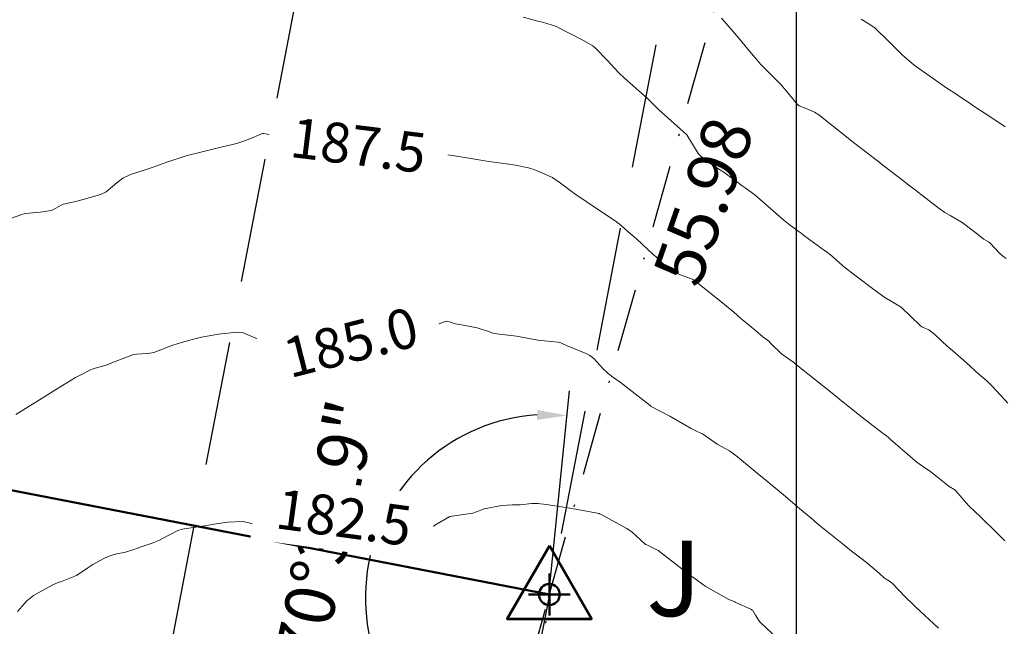
# Model space of a CAD drawing. Units: metres. Extents: x 778035 to 1557710, y 8146213 to 16294653.
# Drawn here: x 778761 to 778810, y 8147121 to 8147151 of the extents above; entities that cross this region are included whole.
import ezdxf
from ezdxf.enums import TextEntityAlignment as Align

# ---------------------------------------------------------------- set-up
doc = ezdxf.new("R2010")
doc.units = ezdxf.units.M
doc.header["$LTSCALE"] = 25
doc.linetypes.add('DASHDOT', pattern=[25.4, 12.7, -6.35, 0, -6.35])
doc.linetypes.add('HIDDEN', pattern=[0.375, 0.25, -0.125])
for name, color, linetype in [('2-coordenadas', 8, 'Continuous'), ('B_lines acortes', 7, 'Continuous'), ('C-ROAD-ASSM', 7, 'Continuous'), ('coordenadas', 8, 'Continuous'), ('Curva Indice', 36, 'Continuous'), ('DISTANCIA', 7, 'Continuous'), ('MEM', 7, 'Continuous'), ('VERTICES', 3, 'Continuous')]:
    doc.layers.add(name, color=color, linetype=linetype)
doc.layers.add('B-angulo', color=7, linetype='Continuous', lineweight=25)
doc.styles.add('romans', font='romans.shx', dxfattribs={"height": 2})
doc.styles.get("Standard").update_dxf_attribs({"font": 'simplex.shx'})
doc.styles.add('Style-ITALICS', font='ITALICS.shx')
doc.styles.add('VERTICES', font='sanssb__.ttf')
doc.dimstyles.new('alessandra', dxfattribs={"dimtxt": 1.8, "dimasz": 2, "dimexe": 1.25, "dimexo": 0.625, "dimtad": 2, "dimjust": 3, "dimdec": 3, "dimzin": 9, "dimtxsty": 'Standard', "dimcen": 1.8, "dimclrd": 7, "dimclrt": 7, "dimaunit": 1, "dimadec": 4, "dimazin": 0, "dimtfac": 1, "dimtdec": 3, "dimtmove": 0, "dimatfit": 3, "dimfxl": 0, "dimarcsym": 0})

# ---------------------------------------------------------------- blocks, each defined once
blk = doc.blocks.new('*D18')
at = {"layer": 'B-angulo', "color": 7, "lineweight": -2}
blk.add_arc((778783.6784650297, 8147083.955037655), 10.30600714692984, 92.53134362205674, 175.9257105177838, dxfattribs=at)
at = {"layer": 'B-angulo', "color": 7}
for points in [[(778783.2304541692, 8147094.500885658), (778783.2161275316, 8147094.001090951), (778784.7226749663, 8147094.208008391)], [(778773.6485032039, 8147084.687709869), (778773.1485039494, 8147084.686846012), (778773.401095144, 8147083.18728018)]]:
    blk.add_solid(points, dxfattribs=at)
at = {"layer": 'B-angulo', "color": 7, "insert": (778773.0079238652, 8147090.309064355), "char_height": 2.5, "attachment_point": 5, "rotation": 59.22731364890877}
blk.add_mtext('100°5\'15"', dxfattribs=at)
blk = doc.blocks.new('*D19')
at = {"layer": 'B-angulo', "color": 0, "lineweight": -2}
for p, q in [((778787.6219441113, 8147122.675580532), (778788.6171887392, 8147132.447766843)), ((778787.3888640909, 8147121.452291821), (778784.7209352127, 8147111.998811369))]:
    blk.add_line(p, q, dxfattribs=at)
at = {"layer": 'B-angulo', "color": 7, "lineweight": -2}
blk.add_arc((778787.5586187902, 8147122.053796886), 9.197735727024085, 93.53917223379672, 244.8856651851654, dxfattribs=at)
at = {"layer": 'B-angulo', "color": 7}
for points in [[(778786.9957992008, 8147131.483941629), (778786.985868737, 8147130.984040253), (778788.4905380973, 8147131.204199549)], [(778783.7421557357, 8147113.959854769), (778783.5675659652, 8147113.491326849), (778785.0604446111, 8147113.201821498)]]:
    blk.add_solid(points, dxfattribs=at)
at = {"layer": 'B-angulo', "color": 7, "insert": (778776.4936078965, 8147124.39909666), "char_height": 2.5, "attachment_point": 5, "rotation": 78.03290480175305}
blk.add_mtext('170°3\'19"', dxfattribs=at)
blk = doc.blocks.new('*D20')
at = {"layer": 'B-angulo', "color": 7, "lineweight": -2}
blk.add_arc((778802.7637741696, 8147175.931409714), 10.71959861608954, 157.7155081792231, 246.2160649496474, dxfattribs=at)
at = {"layer": 'B-angulo', "color": 7}
for points in [[(778792.6206683391, 8147180.107096881), (778793.068925139, 8147179.885588774), (778793.5093210591, 8147181.341113226)], [(778798.5252500437, 8147166.35745844), (778798.3561114925, 8147165.886935166), (778799.8522505877, 8147165.614781151)]]:
    blk.add_solid(points, dxfattribs=at)
at = {"layer": 'B-angulo', "color": 7, "insert": (778790.8626391767, 8147171.131303739), "char_height": 2.5, "attachment_point": 5, "rotation": 291.96578656506006}
blk.add_mtext('104°32\'55"', dxfattribs=at)
blk = doc.blocks.new('A$C1FF53A4F')
at = {"layer": 'B-angulo', "linetype": 'Continuous', "lineweight": 50}
for p, q in [((3.031093132070964, 3.250003550201654), (3.031093132070964, 0.2500035502016544)), ((4.531093132070964, 1.750003550201654), (1.531093132070964, 1.750003550201654))]:
    blk.add_line(p, q, dxfattribs=at)
at = {"layer": 'B-angulo', "color": 7, "lineweight": 53, "elevation": -1290}
blk.add_lwpolyline([(3.031093132070964, 5.250003550201654), (4.218862159177661e-06, 3.550201654434204e-06), (6.062182045279769, 3.550201654434204e-06)], close=True, dxfattribs=at)
at = {"layer": 'B-angulo', "linetype": 'Continuous', "lineweight": 50}
blk.add_circle((3.031093132070964, 1.750003550201654), 0.75, dxfattribs=at)

msp = doc.modelspace()

# ---------------------------------------------------------------- linework, layer by layer
at = {"layer": 'B_lines acortes', "color": 161, "linetype": 'HIDDEN', "lineweight": 25, "extrusion": (0.9817714837574831, -0.1900651301018427, 0)}
for points, elevation in [([(8146782.627969609, 0), (8146632.627969608, 0), (8146482.627969609, 0)], -783930.5641512463), ([(8146782.62796961, 0), (8146632.627969608, 0), (8146494.581576812, 0)], -783910.564151246), ([(8146782.627969607, 0), (8146632.627969608, 0), (8146494.795189239, 0)], -783892.3825227601)]:
    msp.add_lwpolyline(points, dxfattribs=dict(at, elevation=elevation))
at = {"layer": 'C-ROAD-ASSM', "color": 96, "linetype": 'Continuous', "lineweight": 50}
msp.add_line((778593.0337599493, 8147159.877875878), (778787.602831401, 8147122.210458876), dxfattribs=at)
at = {"layer": 'coordenadas'}
msp.add_line((778800.0000000001, 8147289.69840371), (778800.0000000001, 8146979.83298074), dxfattribs=at)
at = {"layer": 'Curva Indice', "color": 36, "linetype": 'Continuous', "lineweight": 13, "flags": 128}
for points, elevation in [([(778810.6257813321, 8147131.828912675), (778810.2840753589, 8147132.210957616), (778809.8116837589, 8147132.714357625), (778809.5685531576, 8147132.938230906), (778809.1784289717, 8147133.282445986), (778808.5511022492, 8147133.855242054), (778807.8655520242, 8147134.460194082), (778807.5753878865, 8147134.702176705), (778807.3275241449, 8147134.921411307), (778806.9683006008, 8147135.275785429), (778806.6560235457, 8147135.514654461), (778806.3466380497, 8147135.636130563), (778806.3109550436, 8147135.652025284), (778806.2273203675, 8147135.719769791), (778805.2940858807, 8147136.625016632), (778805.2702075203, 8147136.64307526), (778804.4484050458, 8147137.140407149), (778803.9624234757, 8147137.476630742), (778802.9486509988, 8147138.247321094), (778802.4264124336, 8147138.650235714), (778802.374169175, 8147138.694334116), (778802.3099168513, 8147138.754119027), (778801.7237736969, 8147139.274191986), (778801.5108182924, 8147139.435945714), (778801.4157965034, 8147139.50175871), (778800.6815171135, 8147140.036570309), (778800.3645948195, 8147140.272181336), (778800.2482480945, 8147140.360478767), (778800.1494547955, 8147140.434941515), (778799.6412510946, 8147140.808055853), (778799.3937925505, 8147140.999946678), (778799.2598783388, 8147141.115975678), (778797.925311724, 8147142.283365048), (778797.4411019345, 8147142.643246916), (778797.2821206383, 8147142.747972488), (778796.9971946515, 8147142.953526373), (778796.5038560522, 8147143.323714443), (778796.3607218885, 8147143.42383503), (778796.1459955443, 8147143.566270082), (778795.4065630028, 8147144.05459841), (778795.0784274181, 8147144.373274452), (778794.5007575271, 8147145.300643917), (778794.4854376686, 8147145.318943114), (778793.0921248752, 8147146.58352373), (778792.9875699505, 8147146.682601289), (778792.4399551428, 8147147.207809402), (778792.42137405, 8147147.225667058), (778792.3772568034, 8147147.267584429), (778791.3772396864, 8147148.147370175), (778791.0933876263, 8147148.425003827), (778790.5071217376, 8147149.051923787), (778789.9255186098, 8147149.655993892), (778789.7800056667, 8147149.771677354), (778789.2844179692, 8147150.059115077), (778787.9029761711, 8147150.767836434), (778787.2584738068, 8147150.969823523), (778787.029739257, 8147151.019930748), (778786.2819724255, 8147151.221752143)], 190), ([(778810.6257813321, 8147131.828912675), (778810.2840753589, 8147132.210957616), (778809.8116837589, 8147132.714357625), (778809.5685531576, 8147132.938230906), (778809.1784289717, 8147133.282445986), (778808.5511022492, 8147133.855242054), (778807.8655520242, 8147134.460194082), (778807.5753878865, 8147134.702176705), (778807.3275241449, 8147134.921411307), (778806.9683006008, 8147135.275785429), (778806.6560235457, 8147135.514654461), (778806.3466380497, 8147135.636130563), (778806.3109550436, 8147135.652025284), (778806.2273203675, 8147135.719769791), (778805.2940858807, 8147136.625016632), (778805.2702075203, 8147136.64307526), (778804.4484050458, 8147137.140407149), (778803.9624234757, 8147137.476630742), (778802.9486509988, 8147138.247321094), (778802.4264124336, 8147138.650235714), (778802.374169175, 8147138.694334116), (778802.3099168513, 8147138.754119027), (778801.7237736969, 8147139.274191986), (778801.5108182924, 8147139.435945714), (778801.4157965034, 8147139.50175871), (778800.6815171135, 8147140.036570309), (778800.3645948195, 8147140.272181336), (778800.2482480945, 8147140.360478767), (778800.1494547955, 8147140.434941515), (778799.6412510946, 8147140.808055853), (778799.3937925505, 8147140.999946678), (778799.2598783388, 8147141.115975678), (778797.925311724, 8147142.283365048), (778797.4411019345, 8147142.643246916), (778797.2821206383, 8147142.747972488), (778796.9971946515, 8147142.953526373), (778796.5038560522, 8147143.323714443), (778796.3607218885, 8147143.42383503), (778796.1459955443, 8147143.566270082), (778795.4065630028, 8147144.05459841), (778795.0784274181, 8147144.373274452), (778794.5007575271, 8147145.300643917), (778794.4854376686, 8147145.318943114), (778793.0921248752, 8147146.58352373), (778792.9875699505, 8147146.682601289), (778792.4399551428, 8147147.207809402), (778792.42137405, 8147147.225667058), (778792.3772568034, 8147147.267584429), (778791.3772396864, 8147148.147370175), (778791.0933876263, 8147148.425003827), (778790.5071217376, 8147149.051923787), (778789.9255186098, 8147149.655993892), (778789.7800056667, 8147149.771677354), (778789.2844179692, 8147150.059115077), (778787.9029761711, 8147150.767836434), (778787.2584738068, 8147150.969823523), (778787.029739257, 8147151.019930748), (778786.2819724255, 8147151.221752143)], 190), ([(778810.5476004696, 8147139.09054657), (778810.3579512716, 8147139.22178347), (778810.2295491719, 8147139.345801445), (778809.7397202624, 8147139.868657972), (778809.6593548947, 8147139.924719222), (778809.4273326532, 8147140.059693809), (778808.8917029027, 8147140.475451387), (778808.335800194, 8147140.903297656), (778807.7377358377, 8147141.257289307), (778807.4678798888, 8147141.408657078), (778807.1826191177, 8147141.606771465), (778805.9948825559, 8147142.522075445), (778805.5942989578, 8147142.829790294), (778805.4106482051, 8147142.970375656), (778804.7014141355, 8147143.51867723), (778804.4260340899, 8147143.732056769), (778804.0144221275, 8147144.050334368), (778803.2913532383, 8147144.609714527), (778802.8830751383, 8147144.927948897), (778802.4383966904, 8147145.277701964), (778801.1308324863, 8147146.315320735), (778800.9142884496, 8147146.449911934), (778800.4471500823, 8147146.640674552), (778800.1492634017, 8147146.767044459), (778800.0573659453, 8147146.842899609), (778799.5086228861, 8147147.50613192), (778799.2248277075, 8147147.83551723), (778799.2159334272, 8147147.845268178), (778799.0011508537, 8147148.060653066), (778798.2700423449, 8147148.787370929), (778798.2203802806, 8147148.83823657), (778797.5659828824, 8147149.611074438), (778797.1270689766, 8147150.168129051), (778796.2410446687, 8147151.168657505)], 192.5), ([(778810.5476004696, 8147139.09054657), (778810.3579512716, 8147139.22178347), (778810.2295491719, 8147139.345801445), (778809.7397202624, 8147139.868657972), (778809.6593548947, 8147139.924719222), (778809.4273326532, 8147140.059693809), (778808.8917029027, 8147140.475451387), (778808.335800194, 8147140.903297656), (778807.7377358377, 8147141.257289307), (778807.4678798888, 8147141.408657078), (778807.1826191177, 8147141.606771465), (778805.9948825559, 8147142.522075445), (778805.5942989578, 8147142.829790294), (778805.4106482051, 8147142.970375656), (778804.7014141355, 8147143.51867723), (778804.4260340899, 8147143.732056769), (778804.0144221275, 8147144.050334368), (778803.2913532383, 8147144.609714527), (778802.8830751383, 8147144.927948897), (778802.4383966904, 8147145.277701964), (778801.1308324863, 8147146.315320735), (778800.9142884496, 8147146.449911934), (778800.4471500823, 8147146.640674552), (778800.1492634017, 8147146.767044459), (778800.0573659453, 8147146.842899609), (778799.5086228861, 8147147.50613192), (778799.2248277075, 8147147.83551723), (778799.2159334272, 8147147.845268178), (778799.0011508537, 8147148.060653066), (778798.2700423449, 8147148.787370929), (778798.2203802806, 8147148.83823657), (778797.5659828824, 8147149.611074438), (778797.1270689766, 8147150.168129051), (778796.2410446687, 8147151.168657505)], 192.5), ([(778810.5048959884, 8147145.701473381), (778809.8762716001, 8147146.122615536), (778808.9811674156, 8147146.717632786), (778808.5774163613, 8147146.990202307), (778808.3620576956, 8147147.13506634), (778807.9689812101, 8147147.392593992), (778807.65359002, 8147147.599521282), (778807.5736050548, 8147147.653553535), (778807.3307041705, 8147147.821952771), (778806.5451942612, 8147148.369191454), (778806.1677549027, 8147148.636054262), (778805.9286754571, 8147148.807312724), (778805.3161147665, 8147149.323957607), (778804.6570742219, 8147150.002058628), (778803.9518260933, 8147150.679948694), (778803.6218816533, 8147150.893665699), (778803.2565227703, 8147151.111471802)], 195), ([(778810.5048959884, 8147145.701473381), (778809.8762716001, 8147146.122615536), (778808.9811674156, 8147146.717632786), (778808.5774163613, 8147146.990202307), (778808.3620576956, 8147147.13506634), (778807.9689812101, 8147147.392593992), (778807.65359002, 8147147.599521282), (778807.5736050548, 8147147.653553535), (778807.3307041705, 8147147.821952771), (778806.5451942612, 8147148.369191454), (778806.1677549027, 8147148.636054262), (778805.9286754571, 8147148.807312724), (778805.3161147665, 8147149.323957607), (778804.6570742219, 8147150.002058628), (778803.9518260933, 8147150.679948694), (778803.6218816533, 8147150.893665699), (778803.2565227703, 8147151.111471802)], 195), ([(778810.4778944778, 8147124.907668984), (778810.1036143352, 8147125.285143673), (778809.2162116163, 8147126.161841236), (778809.0140401656, 8147126.347666807), (778808.6618255626, 8147126.685081668), (778808.0258703434, 8147127.413839207), (778807.9848961064, 8147127.46003148), (778807.9755327206, 8147127.466581407), (778807.6860591436, 8147127.641818816), (778807.0972094452, 8147128.106265126), (778806.753296626, 8147128.384603908), (778806.4669304991, 8147128.581277533), (778806.0639769905, 8147128.857542987), (778805.8350843361, 8147129.042585051), (778804.7208021446, 8147130.019086425), (778804.6124545396, 8147130.108086405), (778804.1704076852, 8147130.449565277), (778803.5575482415, 8147130.919067552), (778803.3571626311, 8147131.074697456), (778803.1755184196, 8147131.218687241), (778802.2768278217, 8147131.936658352), (778802.0728575664, 8147132.100281633), (778801.3816896756, 8147132.658023664), (778801.315058596, 8147132.712052629), (778799.9404916356, 8147133.818098139), (778799.8445365122, 8147133.893731279), (778799.8322164044, 8147133.902165626), (778799.2593188141, 8147134.308329301), (778798.7256447005, 8147134.823277759), (778798.6242309748, 8147134.930608494), (778798.5644691172, 8147134.981674063), (778798.3270690441, 8147135.162625888), (778797.9338446816, 8147135.484857491), (778797.1972249141, 8147136.101820546), (778796.8615964293, 8147136.390961336), (778796.3941476394, 8147136.785802791), (778794.873593265, 8147137.999116691), (778794.8568440543, 8147138.010985859), (778794.8531243787, 8147138.012590891), (778794.100080746, 8147138.301848932), (778793.9119882237, 8147138.397041222), (778793.2834709713, 8147138.850253584), (778793.0456540142, 8147139.09337), (778792.9814684521, 8147139.157640784), (778792.8038524883, 8147139.308105113), (778791.9788353038, 8147140.076394219), (778791.552397663, 8147140.453486999), (778791.2028206512, 8147140.755461987), (778790.911369835, 8147140.982899541), (778789.5171114122, 8147141.906620781), (778789.4461864315, 8147141.954625066), (778788.884342479, 8147142.341359673), (778788.704535892, 8147142.470179967), (778788.0966910075, 8147142.931165854), (778787.7813695425, 8147143.150637313), (778787.756672458, 8147143.164711748), (778786.8718094723, 8147143.551397578), (778786.5519227129, 8147143.651920304), (778785.9093041373, 8147143.786984487), (778785.4574091171, 8147143.854124301), (778784.5538586134, 8147143.968280659), (778783.0622172588, 8147144.213584575), (778782.7243247046, 8147144.26831129), (778782.1275771705, 8147144.3538617), (778781.5674184843, 8147144.446325468), (778780.9122258157, 8147144.551997293), (778780.6767244297, 8147144.566020656), (778780.5286862024, 8147144.577849015), (778779.5743121305, 8147144.700209384), (778779.1662804007, 8147144.721555213), (778778.5434132409, 8147144.740599308), (778778.0290080474, 8147144.776744943), (778777.19017531, 8147144.880252126), (778775.7870784572, 8147145.109878113), (778775.6412892344, 8147145.14031748), (778774.9639818724, 8147145.289328749), (778774.7820231435, 8147145.306859427), (778774.5092078287, 8147145.306101093), (778773.9935216869, 8147145.287086926), (778773.6055489627, 8147145.301189017), (778773.248490907, 8147145.378418476), (778773.1870810303, 8147145.374045458), (778772.4748749551, 8147145.076610345), (778772.0021791263, 8147144.906634269), (778771.6860762474, 8147144.82061209), (778771.3211761983, 8147144.734760762), (778770.6987224151, 8147144.585829278), (778769.9558648441, 8147144.406672329), (778769.5394521712, 8147144.29512518), (778769.3095654142, 8147144.226954367), (778768.392747157, 8147143.933853663), (778767.6465197266, 8147143.662791329), (778767.2927679438, 8147143.54489011), (778766.5585113317, 8147143.312089442), (778766.1847954968, 8147143.126066389), (778765.8715366297, 8147142.888454339), (778765.3356510184, 8147142.44535025), (778765.0593061247, 8147142.306183706), (778764.178859771, 8147142.050872613), (778763.7252781643, 8147141.943082494), (778763.1952672121, 8147141.820726166), (778763.1121365798, 8147141.793058068), (778762.9217206829, 8147141.693248883), (778762.6969814897, 8147141.555104242), (778762.5812589568, 8147141.508680655), (778762.0279457646, 8147141.424836206), (778761.2935315352, 8147141.346478189), (778761.2229504576, 8147141.337581679), (778761.1631964715, 8147141.322253623), (778760.530287446, 8147141.098957094)], 187.4999999995343), ([(778810.4778944778, 8147124.907668984), (778810.1036143352, 8147125.285143673), (778809.2162116163, 8147126.161841236), (778809.0140401656, 8147126.347666807), (778808.6618255626, 8147126.685081668), (778808.0258703434, 8147127.413839207), (778807.9848961064, 8147127.46003148), (778807.9755327206, 8147127.466581407), (778807.6860591436, 8147127.641818816), (778807.0972094452, 8147128.106265126), (778806.753296626, 8147128.384603908), (778806.4669304991, 8147128.581277533), (778806.0639769905, 8147128.857542987), (778805.8350843361, 8147129.042585051), (778804.7208021446, 8147130.019086425), (778804.6124545396, 8147130.108086405), (778804.1704076852, 8147130.449565277), (778803.5575482415, 8147130.919067552), (778803.3571626311, 8147131.074697456), (778803.1755184196, 8147131.218687241), (778802.2768278217, 8147131.936658352), (778802.0728575664, 8147132.100281633), (778801.3816896756, 8147132.658023664), (778801.315058596, 8147132.712052629), (778799.9404916356, 8147133.818098139), (778799.8445365122, 8147133.893731279), (778799.8322164044, 8147133.902165626), (778799.2593188141, 8147134.308329301), (778798.7256447005, 8147134.823277759), (778798.6242309748, 8147134.930608494), (778798.5644691172, 8147134.981674063), (778798.3270690441, 8147135.162625888), (778797.9338446816, 8147135.484857491), (778797.1972249141, 8147136.101820546), (778796.8615964293, 8147136.390961336), (778796.3941476394, 8147136.785802791), (778794.873593265, 8147137.999116691), (778794.8568440543, 8147138.010985859), (778794.8531243787, 8147138.012590891), (778794.100080746, 8147138.301848932), (778793.9119882237, 8147138.397041222), (778793.2834709713, 8147138.850253584), (778793.0456540142, 8147139.09337), (778792.9814684521, 8147139.157640784), (778792.8038524883, 8147139.308105113), (778791.9788353038, 8147140.076394219), (778791.552397663, 8147140.453486999), (778791.2028206512, 8147140.755461987), (778790.911369835, 8147140.982899541), (778789.5171114122, 8147141.906620781), (778789.4461864315, 8147141.954625066), (778788.884342479, 8147142.341359673), (778788.704535892, 8147142.470179967), (778788.0966910075, 8147142.931165854), (778787.7813695425, 8147143.150637313), (778787.756672458, 8147143.164711748), (778786.8718094723, 8147143.551397578), (778786.5519227129, 8147143.651920304), (778785.9093041373, 8147143.786984487), (778785.4574091171, 8147143.854124301), (778784.5538586134, 8147143.968280659), (778783.0622172588, 8147144.213584575), (778782.7243247046, 8147144.26831129), (778782.1275771705, 8147144.3538617), (778781.5674184843, 8147144.446325468), (778780.9122258157, 8147144.551997293), (778780.6767244297, 8147144.566020656), (778780.5286862024, 8147144.577849015), (778779.5743121305, 8147144.700209384), (778779.1662804007, 8147144.721555213), (778778.5434132409, 8147144.740599308), (778778.0290080474, 8147144.776744943), (778777.19017531, 8147144.880252126), (778775.7870784572, 8147145.109878113), (778775.6412892344, 8147145.14031748), (778774.9639818724, 8147145.289328749), (778774.7820231435, 8147145.306859427), (778774.5092078287, 8147145.306101093), (778773.9935216869, 8147145.287086926), (778773.6055489627, 8147145.301189017), (778773.248490907, 8147145.378418476), (778773.1870810303, 8147145.374045458), (778772.4748749551, 8147145.076610345), (778772.0021791263, 8147144.906634269), (778771.6860762474, 8147144.82061209), (778771.3211761983, 8147144.734760762), (778770.6987224151, 8147144.585829278), (778769.9558648441, 8147144.406672329), (778769.5394521712, 8147144.29512518), (778769.3095654142, 8147144.226954367), (778768.392747157, 8147143.933853663), (778767.6465197266, 8147143.662791329), (778767.2927679438, 8147143.54489011), (778766.5585113317, 8147143.312089442), (778766.1847954968, 8147143.126066389), (778765.8715366297, 8147142.888454339), (778765.3356510184, 8147142.44535025), (778765.0593061247, 8147142.306183706), (778764.178859771, 8147142.050872613), (778763.7252781643, 8147141.943082494), (778763.1952672121, 8147141.820726166), (778763.1121365798, 8147141.793058068), (778762.9217206829, 8147141.693248883), (778762.6969814897, 8147141.555104242), (778762.5812589568, 8147141.508680655), (778762.0279457646, 8147141.424836206), (778761.2935315352, 8147141.346478189), (778761.2229504576, 8147141.337581679), (778761.1631964715, 8147141.322253623), (778760.530287446, 8147141.098957094)], 187.4999999995343), ([(778807.1515763106, 8147120.519322998), (778805.9952375395, 8147121.593202439), (778805.8866125906, 8147121.695335417), (778805.4558226231, 8147122.117393796), (778804.8513049611, 8147122.745438506), (778804.7319216251, 8147122.852199069), (778804.6058296987, 8147122.933397942), (778804.4430103044, 8147123.038885064), (778804.1779808102, 8147123.258364219), (778803.524114331, 8147123.822490612), (778802.901387315, 8147124.296030478), (778802.8694422934, 8147124.320105609), (778802.3964137929, 8147124.701068966), (778801.4745401619, 8147125.444470593), (778801.4308927206, 8147125.480046115), (778800.9391369661, 8147125.880588392), (778800.8449412538, 8147125.958599561), (778800.0670169641, 8147126.619930671), (778799.3507472738, 8147127.236041162), (778798.8812560835, 8147127.621873227), (778798.3675612968, 8147128.032029126), (778798.1367862076, 8147128.223211905), (778797.0490878883, 8147129.123719731), (778796.6545245866, 8147129.423812889), (778796.4643950243, 8147129.536028987), (778796.029778288, 8147129.766716948), (778795.3389914171, 8147130.250077274), (778795.29825177, 8147130.27868522), (778795.2511230859, 8147130.303580238), (778794.9525258315, 8147130.434788554), (778794.7278039935, 8147130.552319188), (778793.649473682, 8147131.170188659), (778792.7420133101, 8147131.638840404), (778792.7187986909, 8147131.653421143), (778792.6599890778, 8147131.699484117), (778791.1557907956, 8147132.883724538), (778790.7245362359, 8147133.18767176), (778790.5315951796, 8147133.332518217), (778790.2875663864, 8147133.568420449), (778789.8340349586, 8147134.066367271), (778789.643332944, 8147134.218087365), (778789.4806552653, 8147134.296606447), (778788.4978137882, 8147134.710227435), (778788.1847431879, 8147134.85259066), (778788.051139323, 8147134.894710422), (778787.348035461, 8147134.957669718), (778787.0863525732, 8147134.976243312), (778787.0264400537, 8147134.985207132), (778785.9486976825, 8147135.185968836), (778784.9596906358, 8147135.312009281), (778784.8426927207, 8147135.327589556), (778784.7207959888, 8147135.356725076), (778784.5994881399, 8147135.401301255), (778783.9682263797, 8147135.602920001), (778783.100585012, 8147135.777263192), (778782.8750679716, 8147135.817370001), (778782.5870051482, 8147135.904091698), (778782.4618258739, 8147135.938770455), (778782.3754462297, 8147135.929391259), (778781.6346000854, 8147135.634163341), (778781.1510805248, 8147135.478985124), (778780.8330895824, 8147135.36900143), (778780.1877454154, 8147135.047074707), (778780.0469735202, 8147134.978421849), (778779.9126366323, 8147134.937282712), (778779.169887389, 8147134.829498993), (778778.8297989962, 8147134.850091962), (778777.8197434957, 8147134.93051828), (778777.0994898097, 8147134.747322173), (778776.6363367266, 8147134.619977186), (778775.8469778663, 8147134.507207979), (778775.3543553923, 8147134.436379322), (778774.791760732, 8147134.443463093), (778774.2129992866, 8147134.564644168), (778773.5660477267, 8147134.678030644), (778773.357104237, 8147134.86177892), (778773.3281264724, 8147134.88352108), (778773.2080396176, 8147134.934329093), (778772.1916720073, 8147135.378685663), (778771.9270283391, 8147135.398991564), (778770.9787934381, 8147135.287699481), (778770.1340474249, 8147135.145394729), (778769.8016993699, 8147135.058769578), (778769.1268470634, 8147134.868823389), (778768.6841726888, 8147134.734821782), (778767.7331557444, 8147134.372908312), (778767.6562619179, 8147134.35136911), (778767.4174502487, 8147134.325386071), (778766.8599232116, 8147134.288612668), (778766.7211855378, 8147134.260947367), (778765.7011833764, 8147133.882276315), (778765.3379223698, 8147133.730723277), (778764.7961761013, 8147133.583234803), (778764.5861467889, 8147133.520990816), (778764.0996134968, 8147133.269309647), (778763.89664519, 8147133.15712327), (778763.8049437341, 8147133.107721744), (778763.1447948946, 8147132.717957195), (778762.7670736024, 8147132.474205574), (778762.4008859943, 8147132.239319732), (778761.7291596713, 8147131.82756282), (778761.6465153673, 8147131.77713978), (778761.430992804, 8147131.644448871), (778760.7966873718, 8147131.255729852)], 185), ([(778807.1515763106, 8147120.519322998), (778805.9952375395, 8147121.593202439), (778805.8866125906, 8147121.695335417), (778805.4558226231, 8147122.117393796), (778804.8513049611, 8147122.745438506), (778804.7319216251, 8147122.852199069), (778804.6058296987, 8147122.933397942), (778804.4430103044, 8147123.038885064), (778804.1779808102, 8147123.258364219), (778803.524114331, 8147123.822490612), (778802.901387315, 8147124.296030478), (778802.8694422934, 8147124.320105609), (778802.3964137929, 8147124.701068966), (778801.4745401619, 8147125.444470593), (778801.4308927206, 8147125.480046115), (778800.9391369661, 8147125.880588392), (778800.8449412538, 8147125.958599561), (778800.0670169641, 8147126.619930671), (778799.3507472738, 8147127.236041162), (778798.8812560835, 8147127.621873227), (778798.3675612968, 8147128.032029126), (778798.1367862076, 8147128.223211905), (778797.0490878883, 8147129.123719731), (778796.6545245866, 8147129.423812889), (778796.4643950243, 8147129.536028987), (778796.029778288, 8147129.766716948), (778795.3389914171, 8147130.250077274), (778795.29825177, 8147130.27868522), (778795.2511230859, 8147130.303580238), (778794.9525258315, 8147130.434788554), (778794.7278039935, 8147130.552319188), (778793.649473682, 8147131.170188659), (778792.7420133101, 8147131.638840404), (778792.7187986909, 8147131.653421143), (778792.6599890778, 8147131.699484117), (778791.1557907956, 8147132.883724538), (778790.7245362359, 8147133.18767176), (778790.5315951796, 8147133.332518217), (778790.2875663864, 8147133.568420449), (778789.8340349586, 8147134.066367271), (778789.643332944, 8147134.218087365), (778789.4806552653, 8147134.296606447), (778788.4978137882, 8147134.710227435), (778788.1847431879, 8147134.85259066), (778788.051139323, 8147134.894710422), (778787.348035461, 8147134.957669718), (778787.0863525732, 8147134.976243312), (778787.0264400537, 8147134.985207132), (778785.9486976825, 8147135.185968836), (778784.9596906358, 8147135.312009281), (778784.8426927207, 8147135.327589556), (778784.7207959888, 8147135.356725076), (778784.5994881399, 8147135.401301255), (778783.9682263797, 8147135.602920001), (778783.100585012, 8147135.777263192), (778782.8750679716, 8147135.817370001), (778782.5870051482, 8147135.904091698), (778782.4618258739, 8147135.938770455), (778782.3754462297, 8147135.929391259), (778781.6346000854, 8147135.634163341), (778781.1510805248, 8147135.478985124), (778780.8330895824, 8147135.36900143), (778780.1877454154, 8147135.047074707), (778780.0469735202, 8147134.978421849), (778779.9126366323, 8147134.937282712), (778779.169887389, 8147134.829498993), (778778.8297989962, 8147134.850091962), (778777.8197434957, 8147134.93051828), (778777.0994898097, 8147134.747322173), (778776.6363367266, 8147134.619977186), (778775.8469778663, 8147134.507207979), (778775.3543553923, 8147134.436379322), (778774.791760732, 8147134.443463093), (778774.2129992866, 8147134.564644168), (778773.5660477267, 8147134.678030644), (778773.357104237, 8147134.86177892), (778773.3281264724, 8147134.88352108), (778773.2080396176, 8147134.934329093), (778772.1916720073, 8147135.378685663), (778771.9270283391, 8147135.398991564), (778770.9787934381, 8147135.287699481), (778770.1340474249, 8147135.145394729), (778769.8016993699, 8147135.058769578), (778769.1268470634, 8147134.868823389), (778768.6841726888, 8147134.734821782), (778767.7331557444, 8147134.372908312), (778767.6562619179, 8147134.35136911), (778767.4174502487, 8147134.325386071), (778766.8599232116, 8147134.288612668), (778766.7211855378, 8147134.260947367), (778765.7011833764, 8147133.882276315), (778765.3379223698, 8147133.730723277), (778764.7961761013, 8147133.583234803), (778764.5861467889, 8147133.520990816), (778764.0996134968, 8147133.269309647), (778763.89664519, 8147133.15712327), (778763.8049437341, 8147133.107721744), (778763.1447948946, 8147132.717957195), (778762.7670736024, 8147132.474205574), (778762.4008859943, 8147132.239319732), (778761.7291596713, 8147131.82756282), (778761.6465153673, 8147131.77713978), (778761.430992804, 8147131.644448871), (778760.7966873718, 8147131.255729852)], 185), ([(778799.4196144312, 8147119.663321423), (778798.1871067169, 8147120.814793192), (778798.1576746511, 8147120.849090469), (778797.9645720059, 8147121.170432897), (778797.8163174414, 8147121.40409927), (778797.7975291114, 8147121.426111482), (778797.7588672317, 8147121.45384815), (778796.9418555878, 8147121.825871177), (778796.9143557672, 8147121.836990112), (778796.6234383583, 8147121.967135677), (778795.4585717409, 8147122.619130196), (778795.3542406475, 8147122.685737325), (778794.9766525857, 8147122.958835572), (778794.5952690027, 8147123.238677748), (778794.4821621876, 8147123.326949979), (778793.0692352171, 8147124.416694512), (778792.4927144744, 8147124.699149498), (778792.4321266273, 8147124.722727421), (778792.4104503817, 8147124.73787829), (778791.7640832264, 8147125.342858311), (778791.4982016783, 8147125.531989576), (778791.4634694301, 8147125.55114229), (778790.2638121422, 8147126.193263134), (778790.1219059455, 8147126.268172601), (778790.1010902282, 8147126.27582987), (778789.0183925461, 8147126.485595808), (778788.425375181, 8147126.583037555), (778787.4464438914, 8147126.726468549), (778787.0283640099, 8147126.779797996), (778786.7270544898, 8147126.776855851), (778786.1344446752, 8147126.717975626), (778785.7444338654, 8147126.711541322), (778785.2083334371, 8147126.683457039), (778784.3307249551, 8147126.516708516), (778784.2724196266, 8147126.496931742), (778784.1231741882, 8147126.432161168), (778783.7508182358, 8147126.297129311), (778783.6454331726, 8147126.280670105), (778782.6002286968, 8147126.122241605), (778781.8446701649, 8147125.698840897), (778781.6693248013, 8147125.549588026), (778781.2512150859, 8147125.41595466), (778780.6574104063, 8147125.503355348), (778780.1881110247, 8147125.621870994), (778778.9708447917, 8147125.852108853), (778778.4210065447, 8147125.944444971), (778777.8326592038, 8147126.007905948), (778777.1525525586, 8147126.100513173), (778777.0129690014, 8147126.119728405), (778776.4136328476, 8147126.169630094), (778775.7777424196, 8147126.195889652), (778775.736561717, 8147126.192745875), (778775.2531785665, 8147126.149943675), (778775.11915562, 8147126.114676388), (778774.3927868949, 8147125.788008848), (778773.9949468772, 8147125.593790001), (778773.6019095068, 8147125.475996504), (778773.1577983655, 8147125.556560729), (778772.6422078132, 8147125.783902094), (778772.226351501, 8147125.877641375), (778771.4415975441, 8147125.851549478), (778770.8636770861, 8147125.753493709), (778770.181123609, 8147125.637907289), (778769.1530260614, 8147125.48999933), (778768.9460682289, 8147125.426628675), (778768.5237136928, 8147125.214865287), (778767.983989341, 8147124.923875829), (778767.6541269775, 8147124.793214623), (778767.1026981156, 8147124.606008673), (778766.727709264, 8147124.46753093), (778766.3064649187, 8147124.341169684), (778765.7931045652, 8147124.235759909), (778765.4903381073, 8147124.14353046), (778765.261772553, 8147124.037566359), (778764.6634923809, 8147123.712000826), (778764.4254166738, 8147123.544593043), (778763.8554752073, 8147123.170012522), (778763.1006863615, 8147122.870678083), (778762.9291201148, 8147122.815071341), (778762.6958923675, 8147122.70810373), (778762.1097674672, 8147122.390165129), (778761.6905999277, 8147122.155118538), (778761.3567381052, 8147121.888730129), (778760.881970494, 8147121.353036099)], 182.5), ([(778799.4196144312, 8147119.663321423), (778798.1871067169, 8147120.814793192), (778798.1576746511, 8147120.849090469), (778797.9645720059, 8147121.170432897), (778797.8163174414, 8147121.40409927), (778797.7975291114, 8147121.426111482), (778797.7588672317, 8147121.45384815), (778796.9418555878, 8147121.825871177), (778796.9143557672, 8147121.836990112), (778796.6234383583, 8147121.967135677), (778795.4585717409, 8147122.619130196), (778795.3542406475, 8147122.685737325), (778794.9766525857, 8147122.958835572), (778794.5952690027, 8147123.238677748), (778794.4821621876, 8147123.326949979), (778793.0692352171, 8147124.416694512), (778792.4927144744, 8147124.699149498), (778792.4321266273, 8147124.722727421), (778792.4104503817, 8147124.73787829), (778791.7640832264, 8147125.342858311), (778791.4982016783, 8147125.531989576), (778791.4634694301, 8147125.55114229), (778790.2638121422, 8147126.193263134), (778790.1219059455, 8147126.268172601), (778790.1010902282, 8147126.27582987), (778789.0183925461, 8147126.485595808), (778788.425375181, 8147126.583037555), (778787.4464438914, 8147126.726468549), (778787.0283640099, 8147126.779797996), (778786.7270544898, 8147126.776855851), (778786.1344446752, 8147126.717975626), (778785.7444338654, 8147126.711541322), (778785.2083334371, 8147126.683457039), (778784.3307249551, 8147126.516708516), (778784.2724196266, 8147126.496931742), (778784.1231741882, 8147126.432161168), (778783.7508182358, 8147126.297129311), (778783.6454331726, 8147126.280670105), (778782.6002286968, 8147126.122241605), (778781.8446701649, 8147125.698840897), (778781.6693248013, 8147125.549588026), (778781.2512150859, 8147125.41595466), (778780.6574104063, 8147125.503355348), (778780.1881110247, 8147125.621870994), (778778.9708447917, 8147125.852108853), (778778.4210065447, 8147125.944444971), (778777.8326592038, 8147126.007905948), (778777.1525525586, 8147126.100513173), (778777.0129690014, 8147126.119728405), (778776.4136328476, 8147126.169630094), (778775.7777424196, 8147126.195889652), (778775.736561717, 8147126.192745875), (778775.2531785665, 8147126.149943675), (778775.11915562, 8147126.114676388), (778774.3927868949, 8147125.788008848), (778773.9949468772, 8147125.593790001), (778773.6019095068, 8147125.475996504), (778773.1577983655, 8147125.556560729), (778772.6422078132, 8147125.783902094), (778772.226351501, 8147125.877641375), (778771.4415975441, 8147125.851549478), (778770.8636770861, 8147125.753493709), (778770.181123609, 8147125.637907289), (778769.1530260614, 8147125.48999933), (778768.9460682289, 8147125.426628675), (778768.5237136928, 8147125.214865287), (778767.983989341, 8147124.923875829), (778767.6541269775, 8147124.793214623), (778767.1026981156, 8147124.606008673), (778766.727709264, 8147124.46753093), (778766.3064649187, 8147124.341169684), (778765.7931045652, 8147124.235759909), (778765.4903381073, 8147124.14353046), (778765.261772553, 8147124.037566359), (778764.6634923809, 8147123.712000826), (778764.4254166738, 8147123.544593043), (778763.8554752073, 8147123.170012522), (778763.1006863615, 8147122.870678083), (778762.9291201148, 8147122.815071341), (778762.6958923675, 8147122.70810373), (778762.1097674672, 8147122.390165129), (778761.6905999277, 8147122.155118538), (778761.3567381052, 8147121.888730129), (778760.881970494, 8147121.353036099)], 182.5)]:
    msp.add_lwpolyline(points, dxfattribs=dict(at, elevation=elevation))
at = {"layer": 'MEM', "color": 214, "linetype": 'DASHDOT', "ltscale": 0.01, "elevation": 176.4414067566395}
msp.add_lwpolyline([(778657.4946029474, 8147214.144924244), (778599.1340905473, 8147214.653170284), (778593.2985631143, 8147160.573325546), (778579.8915277709, 8147125.362574672), (778593.8145528248, 8147099.842179602), (778632.0054628093, 8147079.039685687), (778680.4285198738, 8147079.154440982), (778724.0250442241, 8147079.498706879), (778783.67846503, 8147083.955037655), (778787.5586187904, 8147122.053796886), (778802.7637741704, 8147175.931409715), (778769.325050718, 8147195.478062293), (778711.9429394369, 8147207.489116909)], close=True, dxfattribs=at)

# ---------------------------------------------------------------- block references
at = {"layer": '2-coordenadas', "xscale": 0.6999999999970896, "yscale": 0.7000000001862645, "zscale": 0.7}
msp.add_blockref('A$C1FF53A4F', (778785.4810662098, 8147120.985456396, 176.4414067566395), dxfattribs=at)

# ---------------------------------------------------------------- texts
at = {"layer": 'DISTANCIA', "style": 'romans'}
msp.add_text('55.98', height=2.5, rotation=70.70030185328619, dxfattribs=at).set_placement((778795.1151229588, 8147137.54219948, 187.4999999995343))
at = {"layer": 'VERTICES', "style": 'VERTICES'}
msp.add_text('J', height=3.8, dxfattribs=at).set_placement((778792.4713353015, 8147121.12362675))

# ---------------------------------------------------------------- dimensions: what is measured, and where the dimension line sits
at = {"layer": 'B-angulo'}
for base, line1, line2, picture, middle in [((778792.0778255332, 8147175.082707044), ((778787.5586187904, 8147122.053796886, 176.4414067566395), (778802.7637741704, 8147175.931409715, 176.4414067566395)), ((778802.7637741704, 8147175.931409715, 176.4414067566395), (778769.325050718, 8147195.478062293, 176.4414067566395)), '*D20', (778792.8223392945, 8147171.921713078)), ((778778.789239597, 8147119.279570675), ((778783.67846503, 8147083.955037655, 176.4414067566395), (778787.5586187904, 8147122.053796886, 176.4414067566395)), ((778787.5586187904, 8147122.053796886, 176.4414067566395), (778802.7637741704, 8147175.931409715, 176.4414067566395)), '*D19', (778778.5607789027, 8147123.960946554)), ((778778.9121387503, 8147093.092647687), ((778724.0250442241, 8147079.498706879, 176.4414067566395), (778783.67846503, 8147083.955037655, 176.4414067566395)), ((778783.67846503, 8147083.955037655, 176.4414067566395), (778787.5586187904, 8147122.053796886, 176.4414067566395)), '*D18', (778774.8235035283, 8147089.227934402))]:
    dim = msp.add_angular_dim_2l(base=base, line1=line1, line2=line2, dimstyle='alessandra', override={"dimtxt": 2.5, "dimasz": 1.5}, dxfattribs=at)
    dim.commit()
    dim.dimension.update_dxf_attribs({"geometry": picture, "text_midpoint": middle, "dimtype": 162})

# ---------------------------------------------------------------- next in the draw order: wipeouts: each hides what was drawn before it
for points, z in [([(778773.32840419, 8147143.643879349), (778782.2795633859, 8147142.539357278), (778782.6959460466, 8147145.913764706), (778773.7447868515, 8147147.01828678)], 187.5), ([(778773.6752405156, 8147132.12223848), (778782.4159835468, 8147134.345441397), (778781.5778806524, 8147137.640526153), (778772.8371376207, 8147135.417323236)], 185), ([(778772.5860970501, 8147125.006620414), (778781.5226781064, 8147123.789764231), (778781.9814084735, 8147127.15867599), (778773.0448274167, 8147128.375532173)], 182.5)]:
    msp.add_wipeout(points).translate(0, 0, z).dxf.layer = 'Curva Indice'

# ---------------------------------------------------------------- next in the draw order: texts
at = {"layer": 'Curva Indice', "color": 7, "linetype": 'Continuous', "lineweight": 30, "style": 'Style-ITALICS'}
for s, height, rotation, p in [('187.5', 2.000000000000001, 352.9655856210692, (778778.0121751183, 8147144.77882203, 187.5)), ('185.0', 2, 14.27054673423384, (778777.626560584, 8147134.881382318, 185)), ('182.5', 2, 352.245965845435, (778777.2837527613, 8147126.0826482, 182.5))]:
    msp.add_text(s, height=height, rotation=rotation, dxfattribs=at).set_placement(p, align=Align.MIDDLE_CENTER)

doc.saveas('drawing.dxf')
